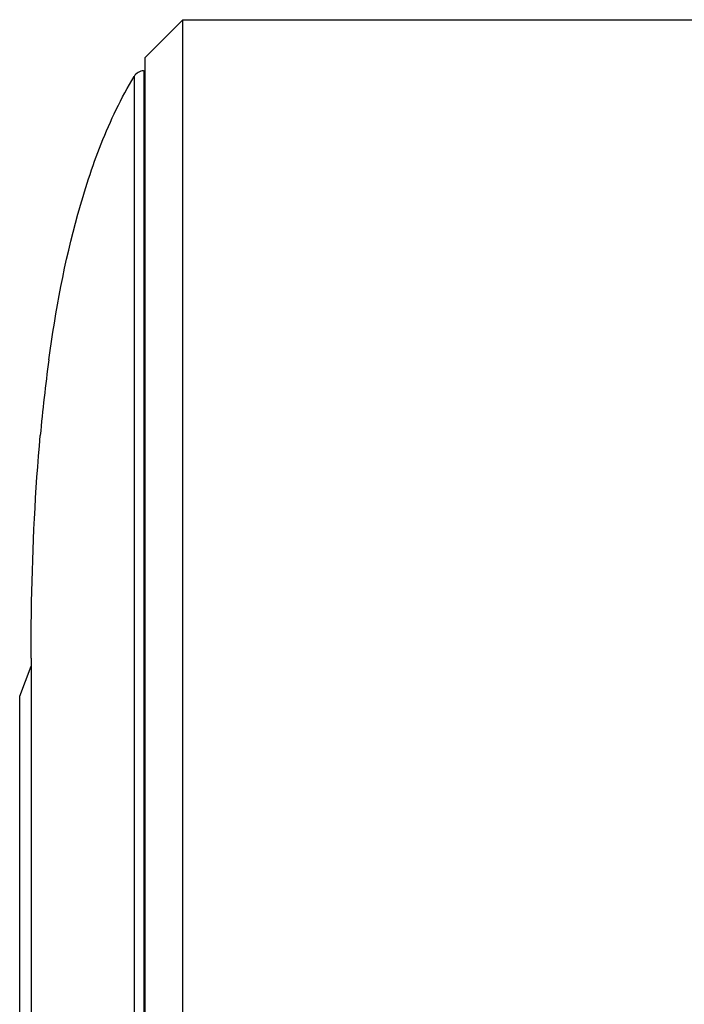
# Model space of a CAD drawing. Units: millimetres. Extents: x 7 to 584, y 314 to 626.
# Drawn here: x 339 to 357, y 493 to 519 of the extents above; entities that cross this region are included whole.
import ezdxf

# ---------------------------------------------------------------- set-up
doc = ezdxf.new("R2010")
doc.units = ezdxf.units.MM
doc.header["$LTSCALE"] = 56.50865
doc.layers.get('0').update_dxf_attribs({"linetype": 'CONTINUOUS'})

msp = doc.modelspace()

# ---------------------------------------------------------------- linework, layer by layer
at = {"color": 7, "linetype": 'Continuous'}
for p, q in [((342.791, 518.31), (343.791, 519.31)), ((343.791, 399.31), (343.791, 519.31)), ((343.791, 519.31), (365.291, 519.31)), ((342.791, 400.31), (342.791, 518.31)), ((342.751, 517.956), (342.791, 517.957)), ((342.751, 517.956), (342.751, 400.664)), ((342.499, 517.81), (342.499, 400.81)), ((339.471, 501.41), (339.771, 502.21)), ((339.771, 502.422), (339.771, 416.199)), ((339.471, 417.211), (339.471, 501.41))]:
    msp.add_line(p, q, dxfattribs=at)
for centre, radius, start, end in [((342.756, 517.656), 0.3, 91, 149.0334), ((385.214, 504.212), 45.384, 172.2764, 174.8198)]:
    msp.add_arc(centre, radius, start, end, dxfattribs=at)
for points, knots in [([(340.242, 510.311), (340.42, 511.609), (340.779, 513.547), (341.592, 516.047), (342.158, 517.242), (342.499, 517.81)], [0, 0, 0, 0, 0.498831, 0.747612, 1, 1, 1, 1]), ([(339.771, 502.422), (339.771, 502.917), (339.791, 504.881), (339.883, 506.846), (340.016, 508.309)], [0, 0, 0, 0, 0.252004, 1, 1, 1, 1])]:
    msp.add_open_spline(points, degree=3, knots=knots, dxfattribs=at)

doc.saveas('drawing.dxf')
